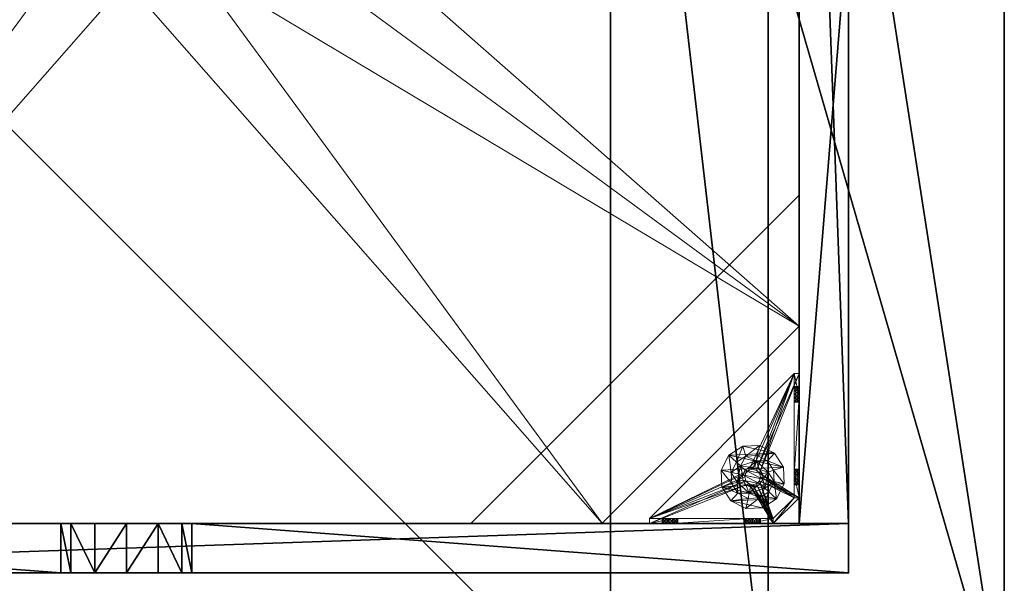
# Model space of a CAD drawing. Extents: x -12 to 244, y -1 to 97.
# Drawn here: x 66 to 81, y 56 to 64 of the extents above; entities that cross this region are included whole.
import ezdxf

# ---------------------------------------------------------------- set-up
doc = ezdxf.new("R2010")
doc.units = 0
doc.header["$LTSCALE"] = 0.3
doc.header["$MEASUREMENT"] = 0
for name, color, linetype in [('A-FURN-ATTRIBUTE-T', 7, 'Continuous'), ('AFURFR-P', 2, 'Continuous'), ('BANC', 5, 'Continuous'), ('COUP-DE-PIED', 1, 'Continuous'), ('DOSSIER', 3, 'Continuous')]:
    doc.layers.add(name, color=color, linetype=linetype)
doc.layers.add('QUINCAILLERIE-NOIR', color=4, linetype='Continuous', lineweight=13)
doc.styles.add('[quo] Notes', font='ARIALN.TTF')

# ---------------------------------------------------------------- blocks, each defined once
blk = doc.blocks.new('3G-SIT-CBM')
at = {"layer": 'AFURFR-P'}
for p in [(24.375, -24.375, 0.5), (24.375, -24.375, 3.5)]:
    blk.add_point(p, dxfattribs=at)
at = {"layer": 'BANC'}
mesh = blk.add_polyface(dxfattribs=at)
corners = [(20.75, -6, 18), (20.75, -6, 12), (0, -6, 18), (0, -6, 12), (20.75, -26.75, 12), (26.75, -26.75, 12), (26.75, 0, 12), (0, 0, 12), (20.75, -26.75, 18), (0, -26.75, 18), (0, 0, 3.5), (0, -26.75, 3.5), (26.75, 0, 3.5), (26.75, -26.75, 3.5)]
mesh.append_faces([[corners[k] for k in face] for face in [(1, 6, 7, 7)]], dxfattribs={"vtx0": -1, "vtx2": -1, "vtx3": -1})
mesh.append_faces([[corners[k] for k in face] for face in [(0, 1, 2, 2), (4, 5, 1, 1), (3, 1, 7, 7), (1, 0, 4, 4), (2, 3, 9, 9), (7, 10, 3, 3), (6, 12, 7, 7), (5, 4, 13, 13), (8, 9, 4, 4), (0, 2, 8, 8), (13, 11, 12, 12), (5, 13, 6, 6)]], dxfattribs={"vtx1": -1, "vtx2": -1})
mesh.append_faces([[corners[k] for k in face] for face in [(5, 6, 1, 1), (10, 11, 3, 3), (11, 9, 3, 3), (9, 11, 4, 4), (11, 13, 4, 4)]], dxfattribs={"vtx1": -1, "vtx2": -1, "vtx3": -1})
mesh.append_faces([[corners[k] for k in face] for face in [(1, 3, 2, 2), (0, 8, 4, 4), (12, 10, 7, 7), (2, 9, 8, 8), (11, 10, 12, 12), (13, 12, 6, 6)]], dxfattribs={"vtx2": -1, "vtx3": -1})
at = {"layer": 'COUP-DE-PIED'}
mesh = blk.add_polyface(dxfattribs=at)
corners = [(3.125, -18.625, 2.752), (3.125, -23.625, 2.752), (3.125, -18.625, 3.5), (23.625, -8.125, 2.752), (23.625, -3.125, 2.752), (23.625, -8.125, 3.5), (8.125, -3.125, 2.752), (3.125, -3.125, 2.752), (8.125, -3.125, 3.5), (3.125, -12.377, 3.5), (2.375, -12.531, 3.027), (3.125, -12.531, 3.027), (2.375, -12.377, 3.5), (3.125, -13.375, 2.562), (2.375, -13.375, 2.562), (3.125, -13.857, 2.686), (2.375, -12.893, 2.686), (3.125, -12.893, 2.686), (2.375, -13.857, 2.686), (3.125, -14.373, 3.5), (3.125, -14.219, 3.027), (2.375, -14.373, 3.5), (2.375, -14.219, 3.027), (12.377, -23.625, 3.5), (12.531, -24.375, 3.027), (12.531, -23.625, 3.027), (12.377, -24.375, 3.5), (13.375, -23.625, 2.562), (13.375, -24.375, 2.562), (13.857, -23.625, 2.686), (12.893, -24.375, 2.686), (12.893, -23.625, 2.686), (13.857, -24.375, 2.686), (14.373, -23.625, 3.5), (14.219, -23.625, 3.027), (14.373, -24.375, 3.5), (14.219, -24.375, 3.027), (24.375, -24.375, 3.5), (24.375, -24.375, 0.5), (2.375, -24.375, 0.5), (2.375, -24.375, 3.5), (2.375, -23.625, 3.5), (24.375, -12.377, 3.5), (23.625, -12.531, 3.027), (24.375, -12.531, 3.027), (23.625, -12.377, 3.5), (24.375, -13.375, 2.562), (23.625, -13.375, 2.562), (24.375, -13.857, 2.686), (23.625, -12.893, 2.686), (24.375, -12.893, 2.686), (23.625, -13.857, 2.686), (24.375, -14.373, 3.5), (24.375, -14.219, 3.027), (23.625, -14.373, 3.5), (23.625, -14.219, 3.027), (23.625, -23.625, 3.5), (23.625, -23.625, 0.5), (23.625, -3.125, 0.5), (23.625, -3.125, 3.5), (12.377, -2.375, 3.5), (12.531, -3.125, 3.027), (12.531, -2.375, 3.027), (12.377, -3.125, 3.5), (13.375, -2.375, 2.562), (13.375, -3.125, 2.562), (13.857, -2.375, 2.686), (12.893, -3.125, 2.686), (12.893, -2.375, 2.686), (13.857, -3.125, 2.686), (14.373, -2.375, 3.5), (14.219, -2.375, 3.027), (14.373, -3.125, 3.5), (14.219, -3.125, 3.027), (24.375, -3.125, 3.5), (24.375, -3.125, 0.5), (2.375, -3.125, 0.5), (2.375, -3.125, 3.5), (2.375, -2.375, 3.5), (24.375, -2.375, 3.5), (24.375, -2.375, 0.5), (2.375, -2.375, 0.5), (24.375, -23.625, 3.5), (24.375, -23.625, 0.5), (2.375, -23.625, 0.5), (3.125, -3.125, 3.5), (3.125, -23.625, 3.5), (3.125, -3.125, 0.5), (3.125, -23.625, 0.5), (3.125, -8.125, 2.752), (3.125, -8.125, 3.5), (18.625, -3.125, 2.752), (18.625, -3.125, 3.5), (8.125, -23.625, 2.752), (8.125, -23.625, 3.5), (23.625, -18.625, 3.5), (23.625, -18.625, 2.752), (23.625, -23.625, 2.752), (18.625, -23.625, 3.5), (18.625, -23.625, 2.752)]
mesh.append_faces([[corners[k] for k in face] for face in [(37, 32, 38, 38), (30, 39, 28, 28), (39, 30, 40, 40), (24, 40, 30, 30), (28, 38, 32, 32), (56, 51, 57, 57), (49, 58, 47, 47), (58, 49, 59, 59), (43, 59, 49, 49), (47, 57, 51, 51), (74, 69, 75, 75), (67, 76, 65, 65), (76, 67, 77, 77), (61, 77, 67, 67), (65, 75, 69, 69), (78, 68, 81, 81), (66, 80, 64, 64), (80, 66, 79, 79), (71, 79, 66, 66), (64, 81, 68, 68), (74, 50, 75, 75), (48, 83, 46, 46), (83, 48, 82, 82), (53, 82, 48, 48), (46, 75, 50, 50), (41, 31, 84, 84), (29, 83, 27, 27), (83, 29, 82, 82), (34, 82, 29, 29), (27, 84, 31, 31), (41, 18, 84, 84), (16, 76, 14, 14), (76, 16, 77, 77), (10, 77, 16, 16), (14, 84, 18, 18), (85, 17, 87, 87), (15, 88, 13, 13), (88, 15, 86, 86), (20, 86, 15, 15), (13, 87, 17, 17)]], dxfattribs={"vtx0": -1, "vtx1": -1, "vtx2": -1})
mesh.append_faces([[corners[k] for k in face] for face in [(9, 10, 11, 11), (21, 20, 22, 22), (15, 22, 20, 20), (11, 16, 17, 17), (23, 24, 25, 25), (35, 34, 36, 36), (29, 36, 34, 34), (25, 30, 31, 31), (42, 43, 44, 44), (54, 53, 55, 55), (48, 55, 53, 53), (44, 49, 50, 50), (60, 61, 62, 62), (72, 71, 73, 73), (66, 73, 71, 71), (62, 67, 68, 68)]], dxfattribs={"vtx0": -1, "vtx2": -1})
mesh.append_faces([[corners[k] for k in face] for face in [(0, 1, 2, 2), (3, 4, 5, 5), (6, 7, 8, 8), (13, 14, 15, 15), (14, 13, 16, 16), (10, 16, 11, 11), (19, 20, 21, 21), (18, 22, 15, 15), (27, 28, 29, 29), (28, 27, 30, 30), (24, 30, 25, 25), (33, 34, 35, 35), (32, 36, 29, 29), (35, 36, 37, 37), (26, 40, 24, 24), (23, 41, 26, 26), (35, 37, 33, 33), (46, 47, 48, 48), (47, 46, 49, 49), (43, 49, 44, 44), (52, 53, 54, 54), (51, 55, 48, 48), (54, 55, 56, 56), (45, 59, 43, 43), (64, 65, 66, 66), (65, 64, 67, 67), (61, 67, 62, 62), (70, 71, 72, 72), (69, 73, 66, 66), (72, 73, 74, 74), (63, 77, 61, 61), (60, 78, 63, 63), (72, 74, 70, 70), (80, 79, 75, 75), (78, 81, 77, 77), (81, 80, 76, 76), (60, 62, 78, 78), (70, 79, 71, 71), (42, 74, 45, 45), (54, 56, 52, 52), (58, 59, 75, 75), (56, 57, 82, 82), (57, 58, 83, 83), (42, 44, 74, 74), (52, 82, 53, 53), (83, 82, 38, 38), (41, 84, 40, 40), (84, 83, 39, 39), (23, 25, 41, 41), (33, 82, 34, 34), (21, 22, 41, 41), (12, 77, 10, 10), (9, 85, 12, 12), (21, 41, 19, 19), (76, 77, 87, 87), (41, 84, 86, 86), (84, 76, 88, 88), (9, 11, 85, 85), (19, 86, 20, 20), (89, 6, 90, 90), (7, 89, 85, 85), (91, 3, 92, 92), (4, 91, 59, 59), (93, 0, 94, 94), (1, 93, 86, 86), (95, 56, 96, 96), (98, 95, 99, 99), (56, 98, 97, 97)]], dxfattribs={"vtx1": -1, "vtx2": -1})
mesh.append_faces([[corners[k] for k in face] for face in [(36, 32, 37, 37), (39, 38, 28, 28), (55, 51, 56, 56), (58, 57, 47, 47), (73, 69, 74, 74), (76, 75, 65, 65), (62, 68, 78, 78), (80, 81, 64, 64), (44, 50, 74, 74), (83, 75, 46, 46), (25, 31, 41, 41), (83, 84, 27, 27), (22, 18, 41, 41), (76, 84, 14, 14), (11, 17, 85, 85), (88, 87, 13, 13)]], dxfattribs={"vtx1": -1, "vtx2": -1, "vtx3": -1})
mesh.append_faces([[corners[k] for k in face] for face in [(85, 90, 8, 8), (89, 7, 6, 6), (59, 92, 5, 5), (91, 4, 3, 3), (86, 94, 2, 2), (93, 1, 0, 0), (97, 99, 96, 96), (98, 56, 95, 95)]], dxfattribs={"vtx2": -1})
mesh.append_faces([[corners[k] for k in face] for face in [(9, 12, 10, 10), (13, 17, 16, 16), (14, 18, 15, 15), (23, 26, 24, 24), (27, 31, 30, 30), (28, 32, 29, 29), (41, 40, 26, 26), (42, 45, 43, 43), (46, 50, 49, 49), (47, 51, 48, 48), (60, 63, 61, 61), (64, 68, 67, 67), (65, 69, 66, 66), (78, 77, 63, 63), (74, 79, 70, 70), (79, 74, 75, 75), (81, 76, 77, 77), (80, 75, 76, 76), (74, 59, 45, 45), (56, 82, 52, 52), (59, 74, 75, 75), (57, 83, 82, 82), (58, 75, 83, 83), (37, 82, 33, 33), (82, 37, 38, 38), (84, 39, 40, 40), (83, 38, 39, 39), (85, 77, 12, 12), (41, 86, 19, 19), (77, 85, 87, 87), (84, 88, 86, 86), (76, 87, 88, 88), (7, 85, 8, 8), (6, 8, 90, 90), (89, 90, 85, 85), (4, 59, 5, 5), (3, 5, 92, 92), (91, 92, 59, 59), (1, 86, 2, 2), (0, 2, 94, 94), (93, 94, 86, 86), (56, 97, 96, 96), (95, 96, 99, 99), (98, 99, 97, 97)]], dxfattribs={"vtx2": -1, "vtx3": -1})
at = {"layer": 'DOSSIER'}
mesh = blk.add_polyface(dxfattribs=at)
corners = [(26.75, 0, 36), (26.75, 0, 12), (23.15, -3.6, 36), (20.75, -6, 12), (20.75, -6, 18), (26.75, -26.75, 12), (26.75, -26.75, 36), (20.75, -26.75, 12), (20.75, -26.75, 18), (23.15, -26.75, 36), (0, 0, 12), (0, 0, 36), (0, -6, 12), (0, -6, 18), (0, -3.6, 36)]
mesh.append_faces([[corners[k] for k in face] for face in [(0, 1, 2, 2), (3, 4, 1, 1), (1, 0, 5, 5), (1, 5, 3, 3), (4, 3, 8, 8), (2, 4, 9, 9), (0, 2, 6, 6), (7, 5, 8, 8), (6, 9, 5, 5), (0, 2, 1, 1), (10, 11, 1, 1), (1, 3, 10, 10), (3, 4, 12, 12), (2, 14, 4, 4), (0, 11, 2, 2), (12, 13, 10, 10)]], dxfattribs={"vtx1": -1, "vtx2": -1})
mesh.append_faces([[corners[k] for k in face] for face in [(4, 2, 1, 1), (9, 8, 5, 5), (13, 14, 10, 10)]], dxfattribs={"vtx1": -1, "vtx2": -1, "vtx3": -1})
mesh.append_faces([[corners[k] for k in face] for face in [(0, 6, 5, 5), (5, 7, 3, 3), (3, 7, 8, 8), (4, 8, 9, 9), (2, 9, 6, 6), (11, 0, 1, 1), (3, 12, 10, 10), (4, 13, 12, 12), (14, 13, 4, 4), (11, 14, 2, 2), (14, 11, 10, 10)]], dxfattribs={"vtx2": -1, "vtx3": -1})
at = {"layer": 'QUINCAILLERIE-NOIR'}
mesh = blk.add_polyface(dxfattribs=at)
corners = [(11.645, -12.373, 2.752), (11.645, -12.373, 2.627), (12.377, -11.64, 2.752), (11.377, -13.373, 2.627), (13.377, -11.373, 2.752), (13.377, -11.373, 2.627), (14.377, -11.64, 2.752), (12.377, -11.64, 2.627), (15.11, -12.373, 2.752), (15.11, -12.373, 2.627), (15.377, -13.373, 2.752), (14.377, -11.64, 2.627), (15.11, -14.373, 2.752), (15.11, -14.373, 2.627), (14.377, -15.105, 2.752), (15.377, -13.373, 2.627), (13.377, -15.373, 2.752), (13.377, -15.373, 2.627), (12.377, -15.105, 2.752), (14.377, -15.105, 2.627), (11.645, -14.373, 2.752), (11.645, -14.373, 2.627), (11.377, -13.373, 2.752), (12.377, -15.105, 2.627), (3.13, -20.62, 2.627), (6.13, -23.62, 2.627), (20.625, -23.62, 2.627), (23.625, -20.62, 2.627), (23.625, -6.125, 2.752), (23.625, -6.125, 2.627), (20.625, -3.125, 2.752), (20.625, -3.125, 2.627), (6.13, -3.125, 2.627), (6.13, -3.125, 2.752), (3.13, -6.125, 2.627), (20.625, -23.62, 2.752), (23.625, -20.62, 2.752), (6.13, -23.62, 2.752), (3.13, -20.62, 2.752), (3.13, -6.125, 2.752)]
mesh.append_faces([[corners[k] for k in face] for face in [(21, 24, 3, 3), (24, 23, 25, 25), (19, 26, 17, 17), (26, 19, 27, 27), (9, 29, 15, 15), (29, 11, 31, 31), (7, 32, 5, 5), (32, 7, 34, 34), (17, 25, 23, 23), (3, 34, 1, 1), (5, 31, 11, 11), (0, 39, 22, 22), (39, 2, 33, 33), (6, 30, 4, 4), (30, 6, 28, 28), (12, 36, 10, 10), (36, 14, 35, 35), (18, 37, 16, 16), (37, 18, 38, 38), (4, 33, 2, 2), (16, 35, 14, 14), (10, 28, 8, 8)]], dxfattribs={"vtx0": -1, "vtx1": -1, "vtx2": -1})
mesh.append_faces([[corners[k] for k in face] for face in [(27, 13, 15, 15), (38, 20, 22, 22)]], dxfattribs={"vtx0": -1, "vtx2": -1, "vtx3": -1})
mesh.append_faces([[corners[k] for k in face] for face in [(0, 1, 2, 2), (1, 0, 3, 3), (4, 5, 6, 6), (5, 4, 7, 7), (2, 7, 4, 4), (8, 9, 10, 10), (9, 8, 11, 11), (6, 11, 8, 8), (12, 13, 14, 14), (13, 12, 15, 15), (10, 15, 12, 12), (16, 17, 18, 18), (17, 16, 19, 19), (14, 19, 16, 16), (20, 21, 22, 22), (21, 20, 23, 23), (18, 23, 20, 20), (22, 3, 0, 0), (28, 29, 30, 30), (31, 32, 30, 30), (35, 26, 36, 36), (35, 37, 26, 26), (38, 24, 37, 37), (33, 32, 39, 39), (28, 36, 29, 29), (38, 39, 24, 24)]], dxfattribs={"vtx1": -1, "vtx2": -1})
mesh.append_faces([[corners[k] for k in face] for face in [(21, 23, 24, 24), (19, 13, 27, 27), (9, 11, 29, 29), (7, 1, 34, 34), (29, 27, 15, 15), (26, 25, 17, 17), (24, 34, 3, 3), (32, 31, 5, 5), (0, 2, 39, 39), (6, 8, 28, 28), (12, 14, 36, 36), (18, 20, 38, 38), (30, 33, 4, 4), (39, 38, 22, 22), (37, 35, 16, 16), (36, 28, 10, 10)]], dxfattribs={"vtx1": -1, "vtx2": -1, "vtx3": -1})
mesh.append_faces([[corners[k] for k in face] for face in [(1, 7, 2, 2), (5, 11, 6, 6), (9, 15, 10, 10), (13, 19, 14, 14), (17, 23, 18, 18), (21, 3, 22, 22), (29, 31, 30, 30), (32, 33, 30, 30), (26, 27, 36, 36), (37, 25, 26, 26), (24, 25, 37, 37), (32, 34, 39, 39), (36, 27, 29, 29), (39, 34, 24, 24)]], dxfattribs={"vtx2": -1, "vtx3": -1})
mesh = blk.add_polyface(dxfattribs=at)
corners = [(21.759, -23.546, 0.874), (22.814, -23.546, 0.953), (21.775, -23.546, 0.815), (21.342, -23.546, 0.579), (21.656, -23.546, 0.697), (23.231, -23.546, 0.579), (21.342, -23.546, 1.091), (21.538, -23.546, 0.815), (21.696, -23.546, 1.445), (21.656, -23.546, 0.933), (22.877, -23.546, 1.445), (22.857, -23.546, 1.114), (21.716, -23.546, 0.917), (21.597, -23.546, 0.917), (21.554, -23.546, 0.874), (21.554, -23.546, 0.756), (21.597, -23.546, 0.713), (21.716, -23.546, 0.713), (22.814, -23.546, 1.071), (22.857, -23.546, 0.91), (22.798, -23.546, 1.012), (21.759, -23.546, 0.756), (22.857, -23.019, 0.579), (22.814, -22.975, 0.579), (22.798, -22.916, 0.579), (22.814, -22.857, 0.579), (22.857, -22.814, 0.579), (23.546, -21.342, 0.579), (21.342, -23.546, 0.5), (23.546, -21.342, 0.5), (21.554, -23.625, 0.874), (21.656, -23.625, 0.933), (21.759, -23.625, 0.874), (21.716, -23.625, 0.917), (21.597, -23.625, 0.917), (21.538, -23.625, 0.815), (21.597, -23.625, 0.713), (21.716, -23.625, 0.713), (21.775, -23.625, 0.815), (22.814, -22.857, 0.5), (22.857, -22.814, 0.5), (22.798, -22.916, 0.5), (22.814, -22.975, 0.5), (21.342, -23.625, 0.5), (22.857, -23.019, 0.5)]
mesh.append_faces([[corners[k] for k in face] for face in [(0, 1, 2, 2), (3, 4, 5, 5), (6, 7, 3, 3), (8, 9, 6, 6), (10, 11, 8, 8), (9, 8, 12, 12), (2, 19, 21, 21), (5, 22, 3, 3), (39, 28, 40, 40), (28, 42, 43, 43), (44, 43, 42, 42)]], dxfattribs={"vtx0": -1, "vtx1": -1, "vtx2": -1})
mesh.append_faces([[corners[k] for k in face] for face in [(8, 18, 12, 12)]], dxfattribs={"vtx0": -1, "vtx1": -1, "vtx2": -1, "vtx3": -1})
mesh.append_faces([[corners[k] for k in face] for face in [(3, 25, 26, 26)]], dxfattribs={"vtx0": -1, "vtx2": -1, "vtx3": -1})
mesh.append_faces([[corners[k] for k in face] for face in [(3, 27, 28, 28), (14, 30, 7, 7), (9, 31, 13, 13), (0, 32, 12, 12), (12, 33, 9, 9), (13, 34, 14, 14), (7, 35, 15, 15), (16, 36, 4, 4), (17, 37, 21, 21), (2, 38, 0, 0)]], dxfattribs={"vtx1": -1, "vtx2": -1})
mesh.append_faces([[corners[k] for k in face] for face in [(9, 13, 6, 6), (13, 14, 6, 6), (14, 7, 6, 6), (7, 15, 3, 3), (15, 16, 3, 3), (16, 4, 3, 3), (4, 17, 5, 5), (11, 18, 8, 8), (1, 19, 2, 2), (0, 12, 20, 20), (22, 23, 3, 3), (23, 24, 3, 3), (24, 25, 3, 3), (39, 41, 28, 28), (41, 42, 28, 28)]], dxfattribs={"vtx1": -1, "vtx2": -1, "vtx3": -1})
mesh.append_faces([[corners[k] for k in face] for face in [(27, 29, 28, 28)]], dxfattribs={"vtx2": -1, "vtx3": -1})
mesh = blk.add_polyface(dxfattribs=at)
corners = [(23.019, -22.975, 0.579), (23.019, -22.975, 0.5), (22.975, -23.019, 0.579), (23.034, -22.916, 0.5), (22.916, -23.034, 0.579), (22.916, -23.034, 0.5), (22.857, -23.019, 0.579), (22.975, -23.019, 0.5), (22.814, -22.975, 0.579), (22.814, -22.975, 0.5), (22.798, -22.916, 0.579), (22.857, -23.019, 0.5), (22.814, -22.857, 0.579), (22.814, -22.857, 0.5), (22.857, -22.814, 0.579), (22.798, -22.916, 0.5), (22.916, -22.798, 0.579), (22.916, -22.798, 0.5), (22.975, -22.814, 0.579), (22.857, -22.814, 0.5), (23.019, -22.857, 0.579), (23.019, -22.857, 0.5), (23.034, -22.916, 0.579), (22.975, -22.814, 0.5), (23.231, -23.546, 0.579), (22.857, -23.546, 0.91), (22.916, -23.546, 0.894), (22.975, -23.546, 0.91), (23.019, -23.546, 0.953), (22.975, -23.546, 1.114), (22.916, -23.546, 1.13), (22.877, -23.546, 1.445), (22.857, -23.546, 1.114), (22.798, -23.546, 1.012), (21.716, -23.546, 0.917), (22.814, -23.546, 1.071), (23.231, -23.546, 1.091), (23.019, -23.546, 1.071), (23.546, -21.342, 0.579), (21.342, -23.546, 0.579), (23.231, -23.625, 0.5), (21.342, -23.625, 0.5), (21.342, -23.546, 0.5), (23.546, -21.342, 0.5)]
mesh.append_faces([[corners[k] for k in face] for face in [(33, 34, 35, 35), (29, 36, 37, 37), (16, 38, 14, 14), (1, 40, 7, 7), (5, 40, 11, 11), (19, 43, 17, 17)]], dxfattribs={"vtx0": -1, "vtx1": -1, "vtx2": -1})
mesh.append_faces([[corners[k] for k in face] for face in [(24, 25, 26, 26), (24, 26, 27, 27), (24, 27, 28, 28)]], dxfattribs={"vtx0": -1, "vtx2": -1, "vtx3": -1})
mesh.append_faces([[corners[k] for k in face] for face in [(0, 1, 2, 2), (1, 0, 3, 3), (4, 5, 6, 6), (5, 4, 7, 7), (2, 7, 4, 4), (8, 9, 10, 10), (9, 8, 11, 11), (6, 11, 8, 8), (12, 13, 14, 14), (13, 12, 15, 15), (10, 15, 12, 12), (16, 17, 18, 18), (17, 16, 19, 19), (14, 19, 16, 16), (20, 21, 22, 22), (21, 20, 23, 23), (18, 23, 20, 20), (22, 3, 0, 0)]], dxfattribs={"vtx1": -1, "vtx2": -1})
mesh.append_faces([[corners[k] for k in face] for face in [(29, 30, 31, 31), (30, 32, 31, 31), (4, 6, 24, 24), (38, 39, 14, 14), (40, 41, 11, 11), (42, 43, 19, 19)]], dxfattribs={"vtx1": -1, "vtx2": -1, "vtx3": -1})
mesh.append_faces([[corners[k] for k in face] for face in [(1, 7, 2, 2), (5, 11, 6, 6), (9, 15, 10, 10), (13, 19, 14, 14), (17, 23, 18, 18), (21, 3, 22, 22)]], dxfattribs={"vtx2": -1, "vtx3": -1})
mesh = blk.add_polyface(dxfattribs=at)
corners = [(23.625, -22.857, 0.91), (23.625, -23.231, 0.5), (23.625, -21.759, 0.756), (23.625, -22.814, 0.953), (23.625, -21.716, 0.713), (23.625, -22.798, 1.012), (23.625, -21.759, 0.874), (23.625, -22.814, 1.071), (23.625, -21.775, 0.815), (23.625, -21.716, 0.917), (23.625, -21.696, 1.445), (23.546, -21.696, 1.445), (23.546, -22.877, 1.445), (23.625, -22.877, 1.445), (23.625, -21.342, 0.5), (23.625, -21.656, 0.933), (23.546, -21.716, 0.713), (23.546, -21.775, 0.815), (23.546, -21.759, 0.756), (23.546, -21.716, 0.917), (23.546, -21.759, 0.874), (23.546, -23.231, 0.579), (23.546, -21.656, 0.697), (23.546, -21.342, 0.579), (23.546, -22.798, 1.012), (23.546, -22.814, 0.953), (23.546, -22.857, 0.91), (23.546, -22.814, 1.071), (23.546, -22.857, 1.114), (23.019, -22.857, 0.579), (22.975, -22.814, 0.579), (22.916, -22.798, 0.579), (22.975, -22.814, 0.5), (23.019, -22.857, 0.5), (23.546, -21.342, 0.5), (22.916, -22.798, 0.5)]
mesh.append_faces([[corners[k] for k in face] for face in [(0, 2, 3, 3), (2, 1, 4, 4), (5, 6, 7, 7), (6, 5, 8, 8), (3, 8, 5, 5), (15, 10, 9, 9), (21, 22, 23, 23), (20, 24, 19, 19), (24, 20, 25, 25), (18, 26, 17, 17), (17, 25, 20, 20), (28, 11, 27, 27), (29, 23, 30, 30), (32, 14, 33, 33), (14, 32, 34, 34)]], dxfattribs={"vtx0": -1, "vtx1": -1, "vtx2": -1})
mesh.append_faces([[corners[k] for k in face] for face in [(0, 1, 2, 2), (7, 9, 10, 10), (19, 27, 11, 11)]], dxfattribs={"vtx0": -1, "vtx1": -1, "vtx2": -1, "vtx3": -1})
mesh.append_faces([[corners[k] for k in face] for face in [(7, 10, 13, 13), (21, 16, 22, 22), (29, 21, 23, 23)]], dxfattribs={"vtx0": -1, "vtx2": -1, "vtx3": -1})
mesh.append_faces([[corners[k] for k in face] for face in [(4, 16, 2, 2), (17, 8, 18, 18), (8, 17, 6, 6), (19, 9, 20, 20), (20, 6, 17, 17), (18, 2, 16, 16)]], dxfattribs={"vtx1": -1, "vtx2": -1})
mesh.append_faces([[corners[k] for k in face] for face in [(2, 8, 3, 3), (6, 9, 7, 7), (1, 14, 4, 4), (18, 16, 21, 21), (26, 25, 17, 17), (24, 27, 19, 19), (31, 30, 23, 23), (32, 35, 34, 34), (14, 1, 33, 33)]], dxfattribs={"vtx1": -1, "vtx2": -1, "vtx3": -1})
mesh.append_faces([[corners[k] for k in face] for face in [(10, 11, 12, 12), (9, 6, 20, 20), (8, 2, 18, 18)]], dxfattribs={"vtx2": -1, "vtx3": -1})
mesh = blk.add_polyface(dxfattribs=at)
corners = [(23.625, -21.597, 0.917), (23.625, -21.342, 1.091), (23.625, -21.656, 0.933), (23.625, -21.554, 0.874), (23.625, -21.538, 0.815), (23.625, -21.597, 0.713), (23.625, -21.656, 0.697), (23.625, -21.342, 0.5), (23.625, -21.554, 0.756), (23.625, -21.696, 1.445), (23.625, -21.716, 0.713), (23.546, -21.696, 1.445), (23.546, -21.342, 1.091), (23.546, -21.716, 0.713), (23.546, -21.656, 0.697), (23.625, -21.716, 0.917), (23.546, -21.716, 0.917), (23.546, -21.597, 0.917), (23.546, -21.656, 0.933), (23.546, -21.538, 0.815), (23.546, -21.554, 0.874), (23.546, -21.597, 0.713), (23.546, -21.554, 0.756), (23.546, -21.342, 0.579), (23.546, -21.342, 0.5)]
mesh.append_faces([[corners[k] for k in face] for face in [(0, 1, 2, 2), (5, 7, 8, 8), (1, 4, 7, 7), (12, 18, 11, 11), (23, 19, 12, 12)]], dxfattribs={"vtx0": -1, "vtx1": -1, "vtx2": -1})
mesh.append_faces([[corners[k] for k in face] for face in [(7, 6, 10, 10)]], dxfattribs={"vtx0": -1, "vtx2": -1, "vtx3": -1})
mesh.append_faces([[corners[k] for k in face] for face in [(11, 9, 12, 12), (13, 10, 14, 14), (15, 16, 2, 2), (17, 0, 18, 18), (0, 17, 3, 3), (19, 4, 20, 20), (4, 19, 8, 8), (21, 5, 22, 22), (5, 21, 6, 6), (22, 8, 19, 19), (20, 3, 17, 17), (18, 2, 16, 16), (14, 6, 21, 21), (12, 1, 23, 23)]], dxfattribs={"vtx1": -1, "vtx2": -1})
mesh.append_faces([[corners[k] for k in face] for face in [(0, 3, 1, 1), (3, 4, 1, 1), (5, 6, 7, 7), (4, 8, 7, 7), (1, 9, 2, 2), (14, 21, 23, 23), (21, 22, 23, 23), (22, 19, 23, 23), (19, 20, 12, 12), (20, 17, 12, 12), (17, 18, 12, 12), (18, 16, 11, 11), (1, 7, 23, 23)]], dxfattribs={"vtx1": -1, "vtx2": -1, "vtx3": -1})
mesh.append_faces([[corners[k] for k in face] for face in [(9, 1, 12, 12), (5, 8, 22, 22), (4, 3, 20, 20), (0, 2, 18, 18), (10, 6, 14, 14), (7, 24, 23, 23)]], dxfattribs={"vtx2": -1, "vtx3": -1})
mesh = blk.add_polyface(dxfattribs=at)
corners = [(23.546, -23.231, 1.091), (23.625, -23.231, 1.091), (23.546, -22.877, 1.445), (23.625, -22.877, 1.445), (23.625, -21.696, 1.445), (23.625, -22.975, 1.114), (23.625, -22.916, 1.13), (23.625, -22.857, 1.114), (23.625, -22.814, 1.071), (23.625, -23.019, 0.953), (23.625, -23.231, 0.579), (23.625, -22.975, 0.91), (23.546, -22.975, 0.91), (23.546, -22.916, 0.894), (23.546, -23.034, 1.012), (23.625, -23.034, 1.012), (23.546, -23.019, 0.953), (23.625, -23.019, 1.071), (23.546, -22.975, 1.114), (23.546, -23.019, 1.071), (23.546, -22.857, 1.114), (23.546, -22.916, 1.13), (23.546, -22.798, 1.012), (23.625, -22.798, 1.012), (23.546, -22.814, 1.071), (23.625, -22.814, 0.953), (23.546, -22.857, 0.91), (23.625, -22.857, 0.91), (23.546, -22.814, 0.953), (23.625, -22.916, 0.894), (23.546, -21.696, 1.445), (23.546, -21.759, 0.756), (23.546, -23.231, 0.579), (23.019, -22.975, 0.579), (23.034, -22.916, 0.579), (23.625, -23.231, 0.5), (23.034, -22.916, 0.5), (23.019, -22.857, 0.5)]
mesh.append_faces([[corners[k] for k in face] for face in [(1, 5, 3, 3), (8, 3, 7, 7), (9, 10, 11, 11), (30, 20, 2, 2), (26, 32, 13, 13), (33, 32, 34, 34)]], dxfattribs={"vtx0": -1, "vtx1": -1, "vtx2": -1})
mesh.append_faces([[corners[k] for k in face] for face in [(26, 31, 32, 32)]], dxfattribs={"vtx0": -1, "vtx1": -1, "vtx2": -1, "vtx3": -1})
mesh.append_faces([[corners[k] for k in face] for face in [(35, 36, 37, 37)]], dxfattribs={"vtx0": -1, "vtx2": -1, "vtx3": -1})
mesh.append_faces([[corners[k] for k in face] for face in [(0, 1, 2, 2), (3, 4, 2, 2), (12, 11, 13, 13), (11, 12, 9, 9), (14, 15, 16, 16), (15, 14, 17, 17), (18, 5, 19, 19), (5, 18, 6, 6), (20, 7, 21, 21), (7, 20, 8, 8), (22, 23, 24, 24), (23, 22, 25, 25), (26, 27, 28, 28), (27, 26, 29, 29), (28, 25, 22, 22), (24, 8, 20, 20), (21, 6, 18, 18), (19, 17, 14, 14), (16, 9, 12, 12), (13, 29, 26, 26)]], dxfattribs={"vtx1": -1, "vtx2": -1})
mesh.append_faces([[corners[k] for k in face] for face in [(5, 6, 3, 3), (6, 7, 3, 3), (20, 21, 2, 2), (21, 18, 2, 2)]], dxfattribs={"vtx1": -1, "vtx2": -1, "vtx3": -1})
mesh.append_faces([[corners[k] for k in face] for face in [(1, 3, 2, 2), (27, 25, 28, 28), (23, 8, 24, 24), (7, 6, 21, 21), (5, 17, 19, 19), (15, 9, 16, 16), (11, 29, 13, 13)]], dxfattribs={"vtx2": -1, "vtx3": -1})
mesh = blk.add_polyface(dxfattribs=at)
corners = [(22.868, -22.766, 1.969), (22.868, -22.766, 0.63), (22.8, -22.811, 1.969), (22.95, -22.762, 0.63), (22.762, -22.883, 1.969), (22.762, -22.883, 0.63), (22.766, -22.965, 1.969), (22.8, -22.811, 0.63), (22.811, -23.033, 1.969), (22.811, -23.033, 0.63), (22.883, -23.07, 1.969), (22.766, -22.965, 0.63), (22.965, -23.066, 1.969), (22.965, -23.066, 0.63), (23.033, -23.022, 1.969), (22.883, -23.07, 0.63), (23.07, -22.95, 1.969), (23.07, -22.95, 0.63), (23.066, -22.868, 1.969), (23.033, -23.022, 0.63), (23.022, -22.8, 1.969), (23.022, -22.8, 0.63), (22.95, -22.762, 1.969), (23.066, -22.868, 0.63), (22.731, -22.748, 0.63), (22.969, -22.672, 0.63), (22.731, -22.748, 0.394), (22.969, -22.672, 0.394), (23.154, -22.84, 0.63), (23.154, -22.84, 0.394), (23.102, -23.084, 0.63), (23.102, -23.084, 0.394), (22.864, -23.161, 0.63), (22.864, -23.161, 0.394), (22.678, -22.993, 0.63), (22.678, -22.993, 0.394), (23.247, -22.552, 0.118), (23.141, -22.668, 0.394), (23.385, -22.766, 0.118), (22.987, -22.589, 0.394), (23.397, -23.02, 0.118), (23.243, -22.987, 0.394), (23.281, -23.247, 0.118), (23.235, -22.814, 0.394), (23.067, -23.385, 0.118), (23.019, -23.235, 0.394), (22.813, -23.397, 0.118), (23.164, -23.141, 0.394), (22.586, -23.281, 0.118), (22.692, -23.164, 0.394), (22.448, -23.067, 0.118), (22.846, -23.243, 0.394), (22.435, -22.813, 0.118), (22.589, -22.846, 0.394), (22.552, -22.586, 0.118), (22.598, -23.019, 0.394), (22.766, -22.448, 0.118), (22.814, -22.598, 0.394), (23.02, -22.435, 0.118), (22.668, -22.692, 0.394), (22.766, -22.448), (23.02, -22.435), (22.435, -22.813), (22.552, -22.586), (22.586, -23.281), (22.448, -23.067), (23.067, -23.385), (22.813, -23.397), (23.397, -23.02), (23.281, -23.247), (23.247, -22.552), (23.385, -22.766)]
mesh.append_faces([[corners[k] for k in face] for face in [(20, 0, 18, 18), (4, 16, 2, 2), (16, 4, 14, 14), (8, 12, 6, 6), (6, 14, 4, 4), (2, 18, 0, 0), (1, 24, 7, 7), (23, 28, 21, 21), (28, 17, 30, 30), (15, 32, 13, 13), (32, 9, 34, 34), (7, 24, 5, 5), (5, 34, 11, 11), (27, 57, 26, 26), (29, 37, 27, 27), (31, 41, 29, 29), (33, 45, 31, 31), (35, 49, 33, 33), (26, 53, 35, 35), (60, 70, 63, 63), (68, 62, 71, 71), (62, 68, 65, 65), (66, 64, 69, 69), (69, 65, 68, 68), (71, 63, 70, 70)]], dxfattribs={"vtx0": -1, "vtx1": -1, "vtx2": -1})
mesh.append_faces([[corners[k] for k in face] for face in [(1, 25, 24, 24), (25, 3, 21, 21), (30, 19, 13, 13), (27, 39, 57, 57)]], dxfattribs={"vtx0": -1, "vtx2": -1, "vtx3": -1})
mesh.append_faces([[corners[k] for k in face] for face in [(0, 1, 2, 2), (1, 0, 3, 3), (4, 5, 6, 6), (5, 4, 7, 7), (2, 7, 4, 4), (8, 9, 10, 10), (9, 8, 11, 11), (6, 11, 8, 8), (12, 13, 14, 14), (13, 12, 15, 15), (10, 15, 12, 12), (16, 17, 18, 18), (17, 16, 19, 19), (14, 19, 16, 16), (20, 21, 22, 22), (21, 20, 23, 23), (18, 23, 20, 20), (22, 3, 0, 0), (22, 0, 20, 20), (24, 25, 26, 26), (25, 28, 27, 27), (28, 30, 29, 29), (30, 32, 31, 31), (32, 34, 33, 33), (34, 24, 35, 35), (36, 37, 38, 38), (37, 36, 39, 39), (40, 41, 42, 42), (41, 40, 43, 43), (38, 43, 40, 40), (44, 45, 46, 46), (45, 44, 47, 47), (42, 47, 44, 44), (48, 49, 50, 50), (49, 48, 51, 51), (46, 51, 48, 48), (52, 53, 54, 54), (53, 52, 55, 55), (50, 55, 52, 52), (56, 57, 58, 58), (57, 56, 59, 59), (54, 59, 56, 56), (58, 39, 36, 36), (60, 56, 61, 61), (56, 60, 54, 54), (62, 52, 63, 63), (52, 62, 50, 50), (64, 48, 65, 65), (48, 64, 46, 46), (66, 44, 67, 67), (44, 66, 42, 42), (68, 40, 69, 69), (40, 68, 38, 38), (70, 36, 71, 71), (36, 70, 58, 58), (71, 38, 68, 68), (69, 42, 66, 66), (67, 46, 64, 64), (65, 50, 62, 62), (63, 54, 60, 60), (61, 58, 70, 70), (61, 70, 60, 60)]], dxfattribs={"vtx1": -1, "vtx2": -1})
mesh.append_faces([[corners[k] for k in face] for face in [(12, 14, 6, 6), (16, 18, 2, 2), (1, 3, 25, 25), (23, 17, 28, 28), (17, 19, 30, 30), (15, 9, 32, 32), (9, 11, 34, 34), (24, 34, 5, 5), (32, 30, 13, 13), (28, 25, 21, 21), (37, 39, 27, 27), (57, 59, 26, 26), (59, 53, 26, 26), (53, 55, 35, 35), (55, 49, 35, 35), (49, 51, 33, 33), (51, 45, 33, 33), (45, 47, 31, 31), (47, 41, 31, 31), (41, 43, 29, 29), (43, 37, 29, 29), (64, 65, 69, 69), (62, 63, 71, 71)]], dxfattribs={"vtx1": -1, "vtx2": -1, "vtx3": -1})
mesh.append_faces([[corners[k] for k in face] for face in [(1, 7, 2, 2), (5, 11, 6, 6), (9, 15, 10, 10), (13, 19, 14, 14), (17, 23, 18, 18), (21, 3, 22, 22), (8, 10, 12, 12), (25, 27, 26, 26), (28, 29, 27, 27), (30, 31, 29, 29), (32, 33, 31, 31), (34, 35, 33, 33), (24, 26, 35, 35), (37, 43, 38, 38), (41, 47, 42, 42), (45, 51, 46, 46), (49, 55, 50, 50), (53, 59, 54, 54), (57, 39, 58, 58), (36, 38, 71, 71), (40, 42, 69, 69), (44, 46, 67, 67), (48, 50, 65, 65), (52, 54, 63, 63), (56, 58, 61, 61), (66, 67, 64, 64)]], dxfattribs={"vtx2": -1, "vtx3": -1})
mesh = blk.add_polyface(dxfattribs=at)
corners = [(23.625, -22.857, 0.91), (23.625, -22.916, 0.894), (23.625, -23.231, 0.579), (23.625, -23.231, 0.5), (23.625, -22.975, 0.91), (23.625, -23.034, 1.012), (23.625, -23.231, 1.091), (23.625, -23.019, 0.953), (23.625, -23.019, 1.071), (23.625, -22.975, 1.114), (23.546, -23.231, 1.091), (23.546, -23.231, 0.579), (23.546, -22.877, 1.445), (23.546, -22.975, 1.114), (23.546, -23.019, 0.953), (23.546, -22.975, 0.91), (23.546, -22.916, 0.894), (23.546, -23.019, 1.071), (23.546, -23.034, 1.012), (23.019, -22.857, 0.579), (23.034, -22.916, 0.579), (22.877, -23.625, 1.445), (23.231, -23.625, 1.091), (23.231, -23.546, 1.091), (23.231, -23.546, 0.579), (23.019, -23.546, 0.953), (23.034, -23.546, 1.012), (23.019, -23.546, 1.071), (22.975, -23.019, 0.579), (23.019, -22.975, 0.579), (22.916, -23.034, 0.579), (23.231, -23.625, 0.579), (23.231, -23.625, 0.5), (23.019, -22.975, 0.5), (23.034, -22.916, 0.5), (22.916, -23.034, 0.5), (22.975, -23.019, 0.5), (22.975, -23.625, 1.114), (23.019, -23.625, 0.953), (23.019, -23.625, 1.071), (23.034, -23.625, 1.012), (22.975, -23.625, 0.91), (22.916, -23.625, 0.894)]
mesh.append_faces([[corners[k] for k in face] for face in [(5, 6, 7, 7), (12, 13, 10, 10), (10, 14, 11, 11), (15, 11, 14, 14), (24, 25, 23, 23), (28, 24, 29, 29), (31, 11, 24, 24), (21, 37, 22, 22), (22, 38, 31, 31)]], dxfattribs={"vtx0": -1, "vtx1": -1, "vtx2": -1})
mesh.append_faces([[corners[k] for k in face] for face in [(29, 24, 11, 11)]], dxfattribs={"vtx0": -1, "vtx1": -1, "vtx2": -1, "vtx3": -1})
mesh.append_faces([[corners[k] for k in face] for face in [(0, 2, 3, 3), (33, 3, 32, 32), (22, 40, 38, 38)]], dxfattribs={"vtx0": -1, "vtx2": -1, "vtx3": -1})
mesh.append_faces([[corners[k] for k in face] for face in [(6, 10, 2, 2), (2, 11, 31, 31), (2, 31, 3, 3), (23, 22, 24, 24)]], dxfattribs={"vtx1": -1, "vtx2": -1})
mesh.append_faces([[corners[k] for k in face] for face in [(0, 1, 2, 2), (1, 4, 2, 2), (5, 8, 6, 6), (8, 9, 6, 6), (6, 2, 7, 7), (15, 16, 11, 11), (13, 17, 10, 10), (17, 18, 10, 10), (18, 14, 10, 10), (19, 20, 11, 11), (25, 26, 23, 23), (26, 27, 23, 23), (28, 30, 24, 24), (33, 34, 3, 3), (35, 36, 32, 32), (39, 40, 22, 22), (38, 41, 31, 31), (41, 42, 31, 31)]], dxfattribs={"vtx1": -1, "vtx2": -1, "vtx3": -1})
mesh.append_faces([[corners[k] for k in face] for face in [(10, 11, 2, 2), (21, 22, 23, 23), (31, 32, 3, 3), (22, 31, 24, 24)]], dxfattribs={"vtx2": -1, "vtx3": -1})
mesh = blk.add_polyface(dxfattribs=at)
corners = [(22.877, -23.625, 1.445), (22.877, -23.546, 1.445), (21.696, -23.625, 1.445), (21.696, -23.546, 1.445), (21.342, -23.546, 1.091), (21.342, -23.625, 1.091), (21.342, -23.546, 0.579), (21.342, -23.546, 0.5), (21.342, -23.625, 0.5), (21.759, -23.546, 0.756), (21.759, -23.625, 0.756), (21.775, -23.546, 0.815), (21.716, -23.625, 0.713), (21.656, -23.546, 0.697), (21.656, -23.625, 0.697), (21.716, -23.546, 0.713), (21.597, -23.625, 0.713), (21.554, -23.546, 0.756), (21.554, -23.625, 0.756), (21.597, -23.546, 0.713), (21.538, -23.625, 0.815), (21.554, -23.625, 0.874), (21.554, -23.546, 0.874), (21.597, -23.625, 0.917), (21.656, -23.625, 0.933), (21.656, -23.546, 0.933), (21.716, -23.625, 0.917), (21.759, -23.625, 0.874), (21.759, -23.546, 0.874), (21.775, -23.625, 0.815), (21.716, -23.546, 0.917), (21.597, -23.546, 0.917), (21.538, -23.546, 0.815), (23.231, -23.625, 0.5), (23.231, -23.625, 0.579), (22.814, -23.625, 0.953), (22.814, -23.625, 1.071), (22.857, -23.625, 0.91), (22.798, -23.625, 1.012)]
mesh.append_faces([[corners[k] for k in face] for face in [(5, 24, 2, 2), (8, 20, 5, 5), (33, 12, 8, 8), (29, 35, 27, 27), (26, 2, 24, 24), (12, 34, 10, 10)]], dxfattribs={"vtx0": -1, "vtx1": -1, "vtx2": -1})
mesh.append_faces([[corners[k] for k in face] for face in [(26, 36, 2, 2)]], dxfattribs={"vtx0": -1, "vtx1": -1, "vtx2": -1, "vtx3": -1})
mesh.append_faces([[corners[k] for k in face] for face in [(0, 1, 2, 2), (4, 5, 3, 3), (4, 6, 5, 5), (7, 8, 6, 6), (9, 10, 11, 11), (10, 9, 12, 12), (13, 14, 15, 15), (14, 13, 16, 16), (17, 18, 19, 19), (18, 17, 20, 20), (21, 22, 23, 23), (24, 25, 26, 26), (27, 28, 29, 29)]], dxfattribs={"vtx1": -1, "vtx2": -1})
mesh.append_faces([[corners[k] for k in face] for face in [(8, 5, 6, 6), (33, 34, 12, 12), (29, 10, 37, 37), (12, 14, 8, 8), (14, 16, 8, 8), (16, 18, 8, 8), (18, 20, 8, 8), (20, 21, 5, 5), (21, 23, 5, 5), (23, 24, 5, 5), (26, 27, 38, 38)]], dxfattribs={"vtx1": -1, "vtx2": -1, "vtx3": -1})
mesh.append_faces([[corners[k] for k in face] for face in [(1, 3, 2, 2), (5, 2, 3, 3), (27, 26, 30, 30), (24, 23, 31, 31), (21, 20, 32, 32), (18, 16, 19, 19), (14, 12, 15, 15), (10, 29, 11, 11)]], dxfattribs={"vtx2": -1, "vtx3": -1})
mesh = blk.add_polyface(dxfattribs=at)
corners = [(22.814, -23.546, 0.953), (21.759, -23.546, 0.874), (22.798, -23.546, 1.012), (22.877, -23.546, 1.445), (22.877, -23.625, 1.445), (23.231, -23.546, 1.091), (22.975, -23.546, 1.114), (21.716, -23.546, 0.713), (21.759, -23.546, 0.756), (23.231, -23.546, 0.579), (22.857, -23.546, 0.91), (23.019, -23.546, 0.953), (23.019, -23.625, 0.953), (23.034, -23.546, 1.012), (22.975, -23.625, 0.91), (22.916, -23.546, 0.894), (22.916, -23.625, 0.894), (22.975, -23.546, 0.91), (22.857, -23.625, 0.91), (22.814, -23.625, 0.953), (22.798, -23.625, 1.012), (22.814, -23.546, 1.071), (22.814, -23.625, 1.071), (22.857, -23.625, 1.114), (22.916, -23.546, 1.13), (22.916, -23.625, 1.13), (22.857, -23.546, 1.114), (22.975, -23.625, 1.114), (23.019, -23.546, 1.071), (23.019, -23.625, 1.071), (23.034, -23.625, 1.012), (21.696, -23.625, 1.445), (23.231, -23.625, 1.091), (23.231, -23.625, 0.579), (21.775, -23.625, 0.815), (21.716, -23.625, 0.917), (21.759, -23.625, 0.756), (21.759, -23.625, 0.874)]
mesh.append_faces([[corners[k] for k in face] for face in [(0, 1, 2, 2), (5, 6, 3, 3), (31, 23, 4, 4), (29, 32, 27, 27), (19, 34, 18, 18), (22, 35, 20, 20), (20, 37, 19, 19), (23, 31, 22, 22)]], dxfattribs={"vtx0": -1, "vtx1": -1, "vtx2": -1})
mesh.append_faces([[corners[k] for k in face] for face in [(9, 8, 10, 10), (18, 36, 33, 33)]], dxfattribs={"vtx0": -1, "vtx1": -1, "vtx2": -1, "vtx3": -1})
mesh.append_faces([[corners[k] for k in face] for face in [(3, 4, 5, 5), (11, 12, 13, 13), (12, 11, 14, 14), (15, 16, 17, 17), (16, 15, 18, 18), (0, 19, 10, 10), (19, 0, 20, 20), (21, 22, 2, 2), (22, 21, 23, 23), (24, 25, 26, 26), (25, 24, 27, 27), (28, 29, 6, 6), (29, 28, 30, 30), (6, 27, 24, 24), (26, 23, 21, 21), (2, 20, 0, 0), (10, 18, 15, 15), (17, 14, 11, 11), (13, 30, 28, 28)]], dxfattribs={"vtx1": -1, "vtx2": -1})
mesh.append_faces([[corners[k] for k in face] for face in [(7, 8, 9, 9), (16, 18, 33, 33), (23, 25, 4, 4), (25, 27, 4, 4)]], dxfattribs={"vtx1": -1, "vtx2": -1, "vtx3": -1})
mesh.append_faces([[corners[k] for k in face] for face in [(29, 27, 6, 6), (25, 23, 26, 26), (22, 20, 2, 2), (19, 18, 10, 10), (16, 14, 17, 17), (12, 30, 13, 13)]], dxfattribs={"vtx2": -1, "vtx3": -1})
blk = doc.blocks.new('3_SITCBM_____XI_____XO_____BACK_____MEDIUMBACK')
blk.add_blockref('3G-SIT-CBM', (0, 0))
at = {"layer": 'A-FURN-ATTRIBUTE-T', "style": '[quo] Notes'}
blk.add_attdef('CAPTG', (0, 1), '', height=2.5, dxfattribs=at)
at = {"layer": 'A-FURN-ATTRIBUTE-T', "style": '[quo] Notes', "flags": 1}
for tag in ['CAPPN', 'CAPMG', 'CAPMC', 'CAPQT', 'CAPDH']:
    blk.add_attdef(tag, (0, 0), '', height=0.001, dxfattribs=at)

msp = doc.modelspace()

# ---------------------------------------------------------------- block references
msp.add_blockref('3_SITCBM_____XI_____XO_____BACK_____MEDIUMBACK', (54.5, 80.25))

doc.saveas('drawing.dxf')
